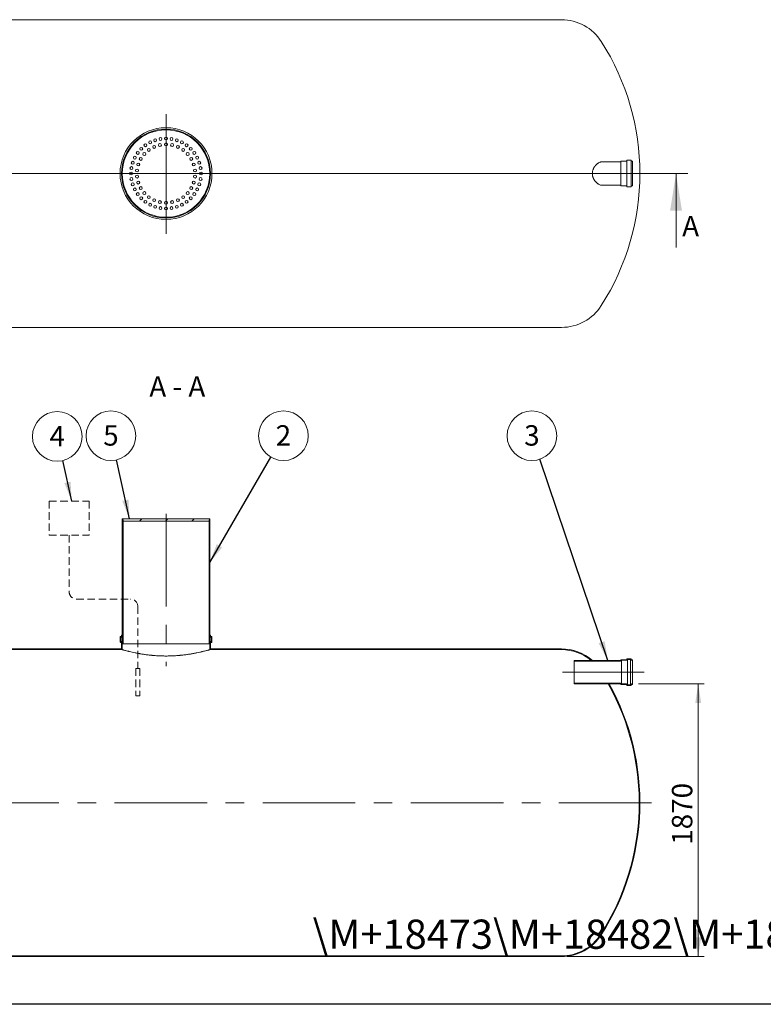
# Model space of a CAD drawing. Units: millimetres. Extents: x 9 to 654, y 7 to 291.
# Drawn here: x 100 to 228, y 7 to 175 of the extents above; entities that cross this region are included whole.
import ezdxf

# ---------------------------------------------------------------- set-up
doc = ezdxf.new("R2010")
doc.units = ezdxf.units.MM
doc.linetypes.add('CENTERX2', pattern=[20.319999999999997, 12.7, -2.54, 2.54, -2.54])
doc.linetypes.add('HIDDEN', pattern=[1.905, 1.27, -0.635])
doc.styles.add('SLDTEXTSTYLE0', font='TXT', dxfattribs={"width": 0.605, "bigfont": 'bigfont'})
doc.styles.add('SLDTEXTSTYLE1', font='TXT', dxfattribs={"width": 0.605})
doc.styles.add('SLDTEXTSTYLE3', font='TXT', dxfattribs={"width": 0.563})
doc.dimstyles.new('SLDDIMSTYLE0', dxfattribs={"dimtxt": 3.5, "dimasz": 3.302, "dimexe": 0, "dimexo": 0.0625, "dimgap": 0.875, "dimtad": 1, "dimdec": 3, "dimlfac": 40, "dimrnd": 1e-09, "dimzin": 12, "dimdsep": 46, "dimtxsty": 'SLDTEXTSTYLE1', "dimsah": 1, "dimcen": 0.09, "dimadec": 0, "dimazin": 3, "dimtfac": 1, "dimtdec": 3, "dimtofl": 0, "dimtmove": 0, "dimatfit": 3, "dimfxl": 0, "dimfrac": 2, "dimtolj": 1, "dimtzin": 12, "dimarcsym": 0})
doc.dimstyles.new('SLDDIMSTYLE2', dxfattribs={"dimtxt": 0, "dimasz": 3.302, "dimexe": 0, "dimexo": 0.0625, "dimgap": 0, "dimtad": 0, "dimtih": 1, "dimtoh": 1, "dimdec": 0, "dimrnd": 1e-09, "dimzin": 0, "dimdsep": 46, "dimtxsty": 'Standard', "dimsah": 1, "dimcen": 0.09, "dimadec": 0, "dimazin": 0, "dimtfac": 3.302, "dimtdec": 0, "dimtofl": 0, "dimtmove": 0, "dimatfit": 3, "dimfxl": 0, "dimfrac": 2, "dimtolj": 1, "dimtzin": 0, "dimarcsym": 0})
pattern_1 = [(45, (0, 0), (-2.245064030267288, 2.245064030267288), [])]
pattern_2 = [(135.0000000000002, (0, 0), (-2.245064030267281, -2.245064030267296), [])]

# ---------------------------------------------------------------- blocks, each defined once
blk = doc.blocks.new('SW_CENTERMARKSYMBOL_0')
at = {"color": 0, "linetype": 'Continuous', "lineweight": 0}
for p, q in [((0, 0.1249999999999862), (0, 10.18872392901904)), ((-0.1249999999999862, 0), (-7.5625, 0)), ((0, 0), (-0.06249999999999312, 0)), ((0, 0), (0, 0.06249999999999312)), ((0, 0), (0, -0.06250000000002087)), ((0, 0), (0.06249999999999312, 0)), ((0.1249999999999862, 0), (7.5625, 0)), ((0, -0.125000000000014), (0, -10.3298494940044))]:
    blk.add_line(p, q, dxfattribs=at)
blk = doc.blocks.new('_D_6')
at = {"color": 7, "linetype": 'Continuous', "lineweight": 0}
for p, q in [((206.376447040579, 61.45845003580905), (217.6264470405789, 61.45845003580905)), ((216.6264470405789, 61.45845003580905), (216.6264470405789, 14.70845003580906)), ((194.1650721826562, 14.70845003580906), (217.6264470405789, 14.70845003580906))]:
    blk.add_line(p, q, dxfattribs=at)
for points in [[(216.6264470405789, 61.45845003580905), (216.1184470405789, 58.15645003580905), (217.1344470405789, 58.15645003580905)], [(216.6264470405789, 14.70845003580906), (217.1344470405789, 18.01045003580906), (216.1184470405789, 18.01045003580906)]]:
    blk.add_solid(points, dxfattribs=at)
at = {"color": 7, "linetype": 'Continuous', "lineweight": 0, "insert": (212.1147098349618, 33.88220655512671, 10.18518295834739), "char_height": 3.5, "attachment_point": 1, "rotation": 90.00000000000041, "style": 'SLDTEXTSTYLE1'}
blk.add_mtext('1870', dxfattribs=at)
blk = doc.blocks.new('SW_NOTE_2')
at = {"color": 0, "linetype": 'Continuous', "lineweight": 0}
blk.add_circle((-1.361413252301602, 4.031430715476819), 4.255100428571921, dxfattribs=at)
at = {"color": 0, "linetype": 'Continuous', "lineweight": 0, "insert": (-1.363843892462635, 5.83607622039592), "char_height": 3.5, "attachment_point": 2, "style": 'SLDTEXTSTYLE1'}
blk.add_mtext('3', dxfattribs=at)
blk = doc.blocks.new('SW_NOTE_4')
at = {"color": 0, "linetype": 'Continuous', "lineweight": 0}
blk.add_circle((2.138993351437357, 3.678394636215526), 4.255100428571921, dxfattribs=at)
at = {"color": 0, "linetype": 'Continuous', "lineweight": 0, "insert": (2.136562711276324, 5.483040141134627), "char_height": 3.5, "attachment_point": 2, "style": 'SLDTEXTSTYLE1'}
blk.add_mtext('2', dxfattribs=at)
blk = doc.blocks.new('SW_NOTE_5')
at = {"color": 0, "linetype": 'Continuous', "lineweight": 0}
blk.add_circle((-0.9284416201155443, 4.152574600807258), 4.255100428571921, dxfattribs=at)
at = {"color": 0, "linetype": 'Continuous', "lineweight": 0, "insert": (-0.9308722602765773, 5.957220105726357), "char_height": 3.5, "attachment_point": 2, "style": 'SLDTEXTSTYLE1'}
blk.add_mtext('5', dxfattribs=at)
blk = doc.blocks.new('SW_NOTE_6')
at = {"color": 0, "linetype": 'Continuous', "lineweight": 0}
blk.add_circle((-0.9224294150273205, 4.153914254233629), 4.255100428571928, dxfattribs=at)
at = {"color": 0, "linetype": 'Continuous', "lineweight": 0, "insert": (-0.9248600551883535, 5.958559759152715), "char_height": 3.5, "attachment_point": 2, "style": 'SLDTEXTSTYLE1'}
blk.add_mtext('4', dxfattribs=at)

msp = doc.modelspace()

# ---------------------------------------------------------------- hatches: boundary and pattern name
at = {"linetype": 'Continuous', "lineweight": 0}
h = msp.add_hatch(dxfattribs=at)
h.set_pattern_fill('ANSI31', style=0)
h.set_pattern_definition(pattern_1)
h.paths.add_polyline_path([(132.751447040579, 89.58345003580905), (132.876447040579, 89.58345003580905), (132.876447040579, 89.78345003580904), (131.6264470405793, 89.78345003580904), (131.6264470405793, 89.73345003580904), (131.1264470405794, 89.73345003580904), (131.1264470405794, 89.78345003580904), (119.6264470405794, 89.78345003580904), (119.6264470405794, 89.73345003580904), (119.1264470405793, 89.73345003580904), (119.1264470405793, 89.78345003580904), (117.876447040579, 89.78345003580904), (117.876447040579, 89.58345003580905), (118.001447040579, 89.58345003580905), (118.001447040579, 89.38345003580905), (132.751447040579, 89.38345003580905)], flags=0)
h = msp.add_hatch(dxfattribs=at)
h.set_pattern_fill('ANSI31', angle=90.0000000000002, style=0)
h.set_pattern_definition(pattern_2)
h.paths.add_polyline_path([(118.001447040579, 89.58345003580905), (117.876447040579, 89.58345003580905), (117.876447040579, 68.33345003580904), (118.001447040579, 68.33345003580904)], flags=0)
h = msp.add_hatch(dxfattribs=at)
h.set_pattern_fill('ANSI31', angle=90.0000000000002, style=0)
h.set_pattern_definition(pattern_2)
h.paths.add_polyline_path([(132.751447040579, 68.33345003580904), (132.876447040579, 68.33345003580904), (132.876447040579, 89.58345003580905), (132.751447040579, 89.58345003580905)], flags=0)
h = msp.add_hatch(dxfattribs=at)
h.set_pattern_fill('ANSI31', style=0)
h.set_pattern_definition(pattern_1)
edge = h.paths.add_edge_path(flags=0)
edge.add_arc((117.676447040579, 68.50845003580905), 0.1999999999999974, 0, 90)
edge.add_line((117.676447040579, 68.70845003580904), (117.626447040579, 68.70845003580904))
edge.add_line((117.626447040579, 68.70845003580904), (117.626447040579, 69.45845003580904))
edge.add_line((117.626447040579, 69.45845003580904), (117.676447040579, 69.45845003580904))
edge.add_arc((117.676447040579, 69.65845003580904), 0.1999999999999974, 270.0000000000008, 360.0000000000008)
edge.add_line((117.876447040579, 69.65845003580904), (117.876447040579, 69.83345003580904))
edge.add_line((117.876447040579, 69.83345003580904), (117.751447040579, 69.83345003580904))
edge.add_line((117.751447040579, 69.83345003580904), (117.751447040579, 69.65845003580904))
edge.add_arc((117.676447040579, 69.65845003580904), 0.07499999999999868, 270, 360, ccw=False)
edge.add_line((117.676447040579, 69.58345003580904), (117.576447040579, 69.58345003580904))
edge.add_arc((117.576447040579, 69.50845003580905), 0.07499999999999868, 90, 180)
edge.add_line((117.501447040579, 69.50845003580905), (117.501447040579, 68.65845003580903))
edge.add_arc((117.576447040579, 68.65845003580903), 0.07499999999999868, 180, 270.0000000000008)
edge.add_line((117.576447040579, 68.58345003580904), (117.676447040579, 68.58345003580904))
edge.add_arc((117.676447040579, 68.50845003580905), 0.07499999999999868, -7.958078640513122e-13, 89.9999999999992, ccw=False)
edge.add_line((117.751447040579, 68.50845003580905), (117.751447040579, 67.45845003580904))
edge.add_line((117.751447040579, 67.45845003580904), (57.58782189850179, 67.45845003580902))
edge.add_arc((57.58782189850179, 59.33345003580904), 8.124999999999991, 90, 103.5152645130016)
edge.add_line((55.68897356332603, 67.23345003580906), (56.32686987720999, 67.23345003580906))
edge.add_arc((57.58782189850179, 59.33345003580904), 7.999999999999999, 89.9999999999992, 99.06872154603161, ccw=False)
edge.add_line((57.58782189850179, 67.33345003580904), (117.876447040579, 67.33345003580904))
edge.add_line((117.876447040579, 67.33345003580904), (117.876447040579, 68.50845003580905))
h = msp.add_hatch(dxfattribs=at)
h.set_pattern_fill('ANSI31', style=0)
h.set_pattern_definition(pattern_1)
edge = h.paths.add_edge_path(flags=0)
edge.add_line((133.126447040579, 69.45845003580904), (133.126447040579, 68.70845003580904))
edge.add_line((133.126447040579, 68.70845003580904), (133.076447040579, 68.70845003580904))
edge.add_arc((133.076447040579, 68.50845003580905), 0.1999999999999974, 90, 180)
edge.add_line((132.876447040579, 68.50845003580905), (132.876447040579, 67.33345003580904))
edge.add_line((132.876447040579, 67.33345003580904), (193.1650721826562, 67.33345003580904))
edge.add_arc((193.1650721826562, 59.33345003580904), 7.999999999999996, 50.24177226281557, 89.9999999999992, ccw=False)
edge.add_line((198.2814673980398, 65.48345003580904), (198.4747920434398, 65.48345003580904))
edge.add_arc((193.1650721826562, 59.33345003580904), 8.124999999999991, 49.19368888242636, 90)
edge.add_line((193.1650721826562, 67.45845003580902), (133.001447040579, 67.45845003580904))
edge.add_line((133.001447040579, 67.45845003580904), (133.001447040579, 68.50845003580905))
edge.add_arc((133.076447040579, 68.50845003580905), 0.07499999999999868, 89.9999999999992, 180, ccw=False)
edge.add_line((133.076447040579, 68.58345003580904), (133.176447040579, 68.58345003580904))
edge.add_arc((133.176447040579, 68.65845003580903), 0.07499999999999868, 270.0000000000008, 360.0000000000008)
edge.add_line((133.251447040579, 68.65845003580903), (133.251447040579, 69.50845003580905))
edge.add_arc((133.176447040579, 69.50845003580905), 0.07499999999999868, 0, 90)
edge.add_line((133.176447040579, 69.58345003580904), (133.076447040579, 69.58345003580904))
edge.add_arc((133.076447040579, 69.65845003580904), 0.07499999999999868, 180, 270, ccw=False)
edge.add_line((133.001447040579, 69.65845003580904), (133.001447040579, 69.83345003580904))
edge.add_line((133.001447040579, 69.83345003580904), (132.876447040579, 69.83345003580904))
edge.add_line((132.876447040579, 69.83345003580904), (132.876447040579, 69.65845003580904))
edge.add_arc((133.076447040579, 69.65845003580904), 0.1999999999999974, 180, 270.0000000000008)
edge.add_line((133.076447040579, 69.45845003580904), (133.126447040579, 69.45845003580904))
h = msp.add_hatch(dxfattribs=at)
h.set_pattern_fill('ANSI31', angle=90.0000000000002, style=0)
h.set_pattern_definition(pattern_2)
edge = h.paths.add_edge_path(flags=0)
edge.add_arc((203.426447040579, 65.55845003580905), 0.05000000000000004, 90, 180)
edge.add_line((203.376447040579, 65.55845003580905), (203.376447040579, 65.53345003580904))
edge.add_arc((203.326447040579, 65.53345003580904), 0.05000000000000022, 270, 360, ccw=False)
edge.add_line((203.326447040579, 65.48345003580904), (195.376447040579, 65.48345003580904))
edge.add_line((195.376447040579, 65.48345003580904), (195.376447040579, 65.38345003580905))
edge.add_line((195.376447040579, 65.38345003580905), (203.326447040579, 65.38345003580905))
edge.add_arc((203.326447040579, 65.53345003580904), 0.1499999999999999, 270.0000000000008, 350.4059317731421)
edge.add_line((203.4743490351565, 65.50845003580905), (204.326447040579, 65.50845003580905))
edge.add_arc((204.326447040579, 65.65845003580904), 0.1500000000000001, 270.0000000000008, 360.0000000000008)
edge.add_line((204.476447040579, 65.65845003580904), (205.026447040579, 65.65845003580904))
edge.add_arc((205.176447040579, 65.65845003580905), 0.1500000000000001, 180.0000000000062, 270.0000000000008)
edge.add_line((205.176447040579, 65.50845003580906), (205.376447040579, 65.50845003580905))
edge.add_line((205.376447040579, 65.50845003580905), (205.376447040579, 65.60845003580904))
edge.add_line((205.376447040579, 65.60845003580904), (205.176447040579, 65.60845003580906))
edge.add_arc((205.176447040579, 65.65845003580905), 0.05000000000000004, 180.0000000000163, 270, ccw=False)
edge.add_line((205.126447040579, 65.65845003580904), (205.126447040579, 65.70845003580905))
edge.add_arc((205.076447040579, 65.70845003580905), 0.04999999999999988, 0, 90)
edge.add_line((205.076447040579, 65.75845003580905), (204.426447040579, 65.75845003580905))
edge.add_arc((204.426447040579, 65.70845003580905), 0.05000000000000004, 90, 180)
edge.add_line((204.376447040579, 65.70845003580905), (204.376447040579, 65.65845003580904))
edge.add_arc((204.326447040579, 65.65845003580904), 0.05000000000000004, 270, 360, ccw=False)
edge.add_line((204.326447040579, 65.60845003580904), (203.426447040579, 65.60845003580904))
h = msp.add_hatch(dxfattribs=at)
h.set_pattern_fill('ANSI31', style=0)
h.set_pattern_definition(pattern_1)
edge = h.paths.add_edge_path(flags=0)
edge.add_arc((57.58782189850179, 22.83345003580905), 7.999999999999999, 212.5982727112248, 270, ccw=False)
edge.add_arc((86.12644704057898, 41.08345003580904), 41.87500000000001, 148.0651093395137, 212.5982727112249, ccw=False)
edge.add_line((50.58923942658657, 63.23345003580905), (50.44203167476419, 63.23345003580905))
edge.add_arc((86.12644704057898, 41.08345003580904), 42, 148.1713334691858, 212.5982727112257)
edge.add_arc((57.58782189850179, 22.83345003580905), 8.124999999999991, 212.5982727112258, 270.0000000000008)
edge.add_line((57.58782189850179, 14.70845003580905), (193.1650721826562, 14.70845003580906))
edge.add_arc((193.1650721826562, 22.83345003580905), 8.124999999999991, 270.0000000000008, 327.401727288776)
edge.add_arc((164.626447040579, 41.08345003580904), 42, 327.4017272887759, 389.0592810680413)
edge.add_line((201.3393875384471, 61.48345003580904), (201.1963202287649, 61.48345003580904))
edge.add_arc((164.626447040579, 41.08345003580904), 41.875, -32.59827271122572, 29.15436109566349, ccw=False)
edge.add_arc((193.1650721826562, 22.83345003580905), 7.999999999999996, 270, 327.40172728877513, ccw=False)
edge.add_line((193.1650721826562, 14.83345003580905), (57.5878218985018, 14.83345003580905))
h = msp.add_hatch(dxfattribs=at)
h.set_pattern_fill('ANSI31', angle=90.0000000000002, style=0)
h.set_pattern_definition(pattern_2)
edge = h.paths.add_edge_path(flags=0)
edge.add_arc((203.426447040579, 61.40845003580905), 0.05000000000000004, 180, 270.0000000000008)
edge.add_line((203.426447040579, 61.35845003580904), (204.326447040579, 61.35845003580905))
edge.add_arc((204.326447040579, 61.30845003580905), 0.05000000000000004, -7.958078640513122e-13, 89.9999999999992, ccw=False)
edge.add_line((204.376447040579, 61.30845003580905), (204.376447040579, 61.25845003580906))
edge.add_arc((204.426447040579, 61.25845003580906), 0.05000000000000004, 180, 270.0000000000008)
edge.add_line((204.426447040579, 61.20845003580905), (205.076447040579, 61.20845003580905))
edge.add_arc((205.076447040579, 61.25845003580906), 0.04999999999999988, 270.0000000000008, 360.0000000000008)
edge.add_line((205.126447040579, 61.25845003580906), (205.126447040579, 61.30845003580905))
edge.add_arc((205.176447040579, 61.30845003580905), 0.05000000000000004, 89.9999999999992, 180, ccw=False)
edge.add_line((205.176447040579, 61.35845003580905), (205.376447040579, 61.35845003580904))
edge.add_line((205.376447040579, 61.35845003580904), (205.376447040579, 61.45845003580905))
edge.add_line((205.376447040579, 61.45845003580905), (205.176447040579, 61.45845003580905))
edge.add_arc((205.176447040579, 61.30845003580905), 0.1500000000000001, 90, 180)
edge.add_line((205.026447040579, 61.30845003580905), (204.476447040579, 61.30845003580905))
edge.add_arc((204.326447040579, 61.30845003580905), 0.1500000000000001, 0, 90)
edge.add_line((204.326447040579, 61.45845003580905), (203.4743490351565, 61.45845003580905))
edge.add_arc((203.326447040579, 61.43345003580907), 0.1499999999999999, 9.594068226856086, 90)
edge.add_line((203.326447040579, 61.58345003580905), (195.376447040579, 61.58345003580904))
edge.add_line((195.376447040579, 61.58345003580904), (195.376447040579, 61.48345003580903))
edge.add_line((195.376447040579, 61.48345003580903), (203.326447040579, 61.48345003580904))
edge.add_arc((203.326447040579, 61.43345003580907), 0.05000000000000022, -8.981260180007666e-12, 89.9999999999992, ccw=False)
edge.add_line((203.376447040579, 61.43345003580906), (203.376447040579, 61.40845003580905))

# ---------------------------------------------------------------- linework, layer by layer
at = {"color": 7, "linetype": 'Continuous', "lineweight": 15}
for p, q in [((193.1650721826562, 175.3279833861243), (57.58782189850179, 175.3279833861243)), ((200.0101298735603, 150.9481351686106), (200.0980958392036, 150.950464159118)), ((203.326447040579, 150.9529833861244), (200.0981258844116, 150.9529833861244)), ((203.376447040579, 150.8707494160522), (203.376447040579, 151.0279833861244)), ((203.376447040579, 146.8779833861244), (203.376447040579, 150.8707494160522)), ((204.326447040579, 151.0779833861243), (203.426447040579, 151.0779833861243)), ((204.376447040579, 151.0093831049626), (204.376447040579, 151.1779833861244)), ((204.376447040579, 146.7279833861244), (204.376447040579, 151.0093831049626)), ((205.076447040579, 151.2279833861244), (204.426447040579, 151.2279833861244)), ((205.126447040579, 151.0093831049626), (205.126447040579, 151.1779833861244)), ((205.126447040579, 146.7279833861244), (205.126447040579, 151.0093831049626)), ((205.376447040579, 151.0779833861243), (205.176447040579, 151.0779833861243)), ((205.376447040579, 150.916960645689), (205.376447040579, 151.0779833861243)), ((205.376447040579, 146.8279833861243), (205.376447040579, 150.916960645689)), ((200.0981258844116, 146.9529833861244), (203.326447040579, 146.9529833861244)), ((203.426447040579, 146.8279833861243), (204.326447040579, 146.8279833861243)), ((204.426447040579, 146.6779833861244), (205.076447040579, 146.6779833861244)), ((205.176447040579, 146.8279833861243), (205.376447040579, 146.8279833861243)), ((57.58782189850179, 122.5779833861244), (193.1650721826562, 122.5779833861244)), ((117.876447040579, 89.58345003580905), (117.876447040579, 89.78345003580904)), ((117.876447040579, 89.78345003580904), (119.1264470405793, 89.78345003580904)), ((118.001447040579, 89.58345003580905), (117.876447040579, 89.58345003580905)), ((117.876447040579, 89.58345003580905), (117.876447040579, 68.33345003580904)), ((118.001447040579, 89.38345003580905), (118.001447040579, 89.58345003580905)), ((118.001447040579, 89.58345003580905), (118.001447040579, 68.33345003580904)), ((119.1264470405793, 89.73345003580904), (119.1264470405793, 89.78345003580904)), ((119.6264470405794, 89.78345003580904), (119.1264470405793, 89.78345003580904)), ((119.1264470405793, 89.73345003580904), (119.6264470405794, 89.73345003580904)), ((119.6264470405794, 89.78345003580904), (119.6264470405794, 89.73345003580904)), ((119.6264470405794, 89.78345003580904), (131.1264470405794, 89.78345003580904)), ((131.1264470405794, 89.73345003580904), (131.1264470405794, 89.78345003580904)), ((131.6264470405793, 89.78345003580904), (131.1264470405794, 89.78345003580904)), ((131.1264470405794, 89.73345003580904), (131.6264470405793, 89.73345003580904)), ((131.6264470405793, 89.78345003580904), (131.6264470405793, 89.73345003580904)), ((131.6264470405793, 89.78345003580904), (132.876447040579, 89.78345003580904)), ((132.751447040579, 89.58345003580905), (132.751447040579, 89.38345003580905)), ((132.876447040579, 89.58345003580905), (132.751447040579, 89.58345003580905)), ((132.751447040579, 68.33345003580904), (132.751447040579, 89.58345003580905)), ((132.876447040579, 89.78345003580904), (132.876447040579, 89.58345003580905)), ((132.876447040579, 68.33345003580904), (132.876447040579, 89.58345003580905)), ((132.751447040579, 89.38345003580905), (118.001447040579, 89.38345003580905)), ((117.501447040579, 69.50845003580905), (117.501447040579, 68.65845003580903)), ((117.676447040579, 69.58345003580904), (117.576447040579, 69.58345003580904)), ((117.626447040579, 68.70845003580904), (117.626447040579, 69.45845003580904)), ((117.626447040579, 69.45845003580904), (117.676447040579, 69.45845003580904)), ((117.676447040579, 69.45845003580904), (117.876447040579, 69.45845003580904)), ((117.751447040579, 69.83345003580904), (117.751447040579, 69.65845003580904)), ((117.876447040579, 69.83345003580904), (117.751447040579, 69.83345003580904)), ((117.876447040579, 69.65845003580904), (117.876447040579, 69.83345003580904)), ((132.876447040579, 69.83345003580904), (132.876447040579, 69.65845003580904)), ((133.001447040579, 69.83345003580904), (132.876447040579, 69.83345003580904)), ((132.876447040579, 69.45845003580904), (133.076447040579, 69.45845003580904)), ((133.001447040579, 69.65845003580904), (133.001447040579, 69.83345003580904)), ((133.176447040579, 69.58345003580904), (133.076447040579, 69.58345003580904)), ((133.076447040579, 69.45845003580904), (133.126447040579, 69.45845003580904)), ((133.126447040579, 69.45845003580904), (133.126447040579, 68.70845003580904)), ((133.251447040579, 68.65845003580903), (133.251447040579, 69.50845003580905)), ((117.576447040579, 68.58345003580904), (117.676447040579, 68.58345003580904)), ((117.676447040579, 68.70845003580904), (117.626447040579, 68.70845003580904)), ((117.676447040579, 68.70845003580904), (117.876447040579, 68.70845003580904)), ((117.751447040579, 68.50845003580905), (117.751447040579, 67.45845003580904)), ((117.876447040579, 67.33345003580904), (117.876447040579, 68.50845003580905)), ((117.876447040579, 68.33345003580904), (118.001447040579, 68.33345003580904)), ((132.751447040579, 68.33345003580904), (118.001447040579, 68.33345003580904)), ((132.751447040579, 68.33345003580904), (132.876447040579, 68.33345003580904)), ((132.876447040579, 68.70845003580904), (133.076447040579, 68.70845003580904)), ((132.876447040579, 68.50845003580905), (132.876447040579, 67.33345003580904)), ((133.001447040579, 67.45845003580904), (133.001447040579, 68.50845003580905)), ((133.126447040579, 68.70845003580904), (133.076447040579, 68.70845003580904)), ((133.076447040579, 68.58345003580904), (133.176447040579, 68.58345003580904)), ((57.58782189850179, 67.45845003580902), (117.751447040579, 67.45845003580904)), ((117.876447040579, 67.33345003580904), (57.58782189850179, 67.33345003580904)), ((193.1650721826562, 67.33345003580904), (132.876447040579, 67.33345003580904)), ((133.001447040579, 67.45845003580904), (193.1650721826562, 67.45845003580902)), ((195.376447040579, 65.48345003580904), (203.326447040579, 65.48345003580904)), ((195.376447040579, 65.38345003580905), (195.376447040579, 65.48345003580904)), ((203.326447040579, 65.38345003580905), (195.376447040579, 65.38345003580905)), ((195.376447040579, 65.38345003580905), (195.376447040579, 61.58345003580904)), ((198.4747920434398, 65.48345003580904), (198.2814673980398, 65.48345003580904)), ((203.376447040579, 65.53345003580904), (203.376447040579, 65.55845003580905)), ((203.426447040579, 65.60845003580904), (204.326447040579, 65.60845003580904)), ((203.4743490351565, 65.50845003580905), (203.4743490351565, 61.45845003580905)), ((204.326447040579, 65.50845003580905), (203.4743490351565, 65.50845003580905)), ((204.376447040579, 65.65845003580904), (204.376447040579, 65.70845003580905)), ((204.426447040579, 65.75845003580905), (205.076447040579, 65.75845003580905)), ((204.476447040579, 65.65845003580904), (204.476447040579, 61.30845003580905)), ((205.026447040579, 65.65845003580904), (204.476447040579, 65.65845003580904)), ((205.026447040579, 65.65845003580904), (205.026447040579, 61.30845003580905)), ((205.126447040579, 65.70845003580905), (205.126447040579, 65.65845003580904)), ((205.176447040579, 65.60845003580906), (205.376447040579, 65.60845003580904)), ((205.376447040579, 65.50845003580905), (205.176447040579, 65.50845003580906)), ((205.376447040579, 65.60845003580904), (205.376447040579, 65.50845003580905)), ((205.376447040579, 65.50845003580905), (205.376447040579, 61.45845003580905)), ((195.376447040579, 61.58345003580904), (203.326447040579, 61.58345003580905)), ((195.376447040579, 61.48345003580903), (195.376447040579, 61.58345003580904)), ((203.326447040579, 61.48345003580904), (195.376447040579, 61.48345003580903)), ((201.1963202287649, 61.48345003580904), (201.3393875384471, 61.48345003580904)), ((203.376447040579, 61.40845003580905), (203.376447040579, 61.43345003580905)), ((204.326447040579, 61.35845003580904), (203.426447040579, 61.35845003580904)), ((203.4743490351565, 61.45845003580905), (204.326447040579, 61.45845003580905)), ((204.376447040579, 61.25845003580906), (204.376447040579, 61.30845003580905)), ((205.076447040579, 61.20845003580905), (204.426447040579, 61.20845003580905)), ((204.476447040579, 61.30845003580905), (205.026447040579, 61.30845003580905)), ((205.126447040579, 61.30845003580905), (205.126447040579, 61.25845003580906)), ((205.176447040579, 61.45845003580905), (205.376447040579, 61.45845003580905)), ((205.376447040579, 61.35845003580904), (205.176447040579, 61.35845003580904)), ((205.376447040579, 61.45845003580905), (205.376447040579, 61.35845003580904)), ((57.58782189850179, 14.83345003580905), (193.1650721826562, 14.83345003580905)), ((193.1650721826562, 14.70845003580906), (57.58782189850179, 14.70845003580905))]:
    msp.add_line(p, q, dxfattribs=at)
at = {"color": 7, "linetype": 'Continuous', "lineweight": 0}
for p, q in [((214.8221291181404, 148.9529833861243), (36.97345441934525, 148.9529833861243)), ((212.8221291181405, 136.2529833861243), (212.8221291181405, 148.9529833861243))]:
    msp.add_line(p, q, dxfattribs=at)
at = {"color": 7, "linetype": 'HIDDEN', "lineweight": 0}
for p, q in [((105.3477292267141, 92.78492157320208), (112.2018822761827, 92.78492157320208)), ((105.3477292267141, 92.78492157320208), (105.3477292267141, 86.96686142656019)), ((112.2018822761827, 92.78492157320208), (112.2018822761827, 86.96686142656019)), ((105.3477292267141, 86.96686142656019), (112.2018822761827, 86.96686142656019)), ((108.7748057514484, 86.96686142656019), (108.7748057514484, 77.2564739306875)), ((110.0248057514484, 76.0064739306875), (119.2804752258276, 76.0064739306875)), ((120.5304752258276, 74.7564739306875), (120.5304752258276, 64.09311811031041)), ((120.1917738249002, 64.09311811031041), (120.869176626755, 64.09311811031041)), ((120.1917738249002, 64.09311811031041), (120.1917738249002, 59.41930055781283)), ((120.869176626755, 64.09311811031041), (120.869176626755, 59.41930055781283)), ((120.1917738249002, 59.41930055781283), (120.869176626755, 59.41930055781283))]:
    msp.add_line(p, q, dxfattribs=at)
at = {"color": 7, "linetype": 'CENTERX2', "lineweight": 0, "ltscale": 1.25}
for p, q in [((125.3764470405791, 90.62731372571164), (125.3764470405791, 64.5246912256439)), ((193.3764470405791, 63.48345003580905), (207.3764470405791, 63.48345003580906)), ((208.6264470405791, 41.08345003580905), (42.12644704057907, 41.08345003580905))]:
    msp.add_line(p, q, dxfattribs=at)
at = {"color": 7, "linetype": 'Continuous', "lineweight": 30}
msp.add_line((412.0306586583226, 6.528818068064323), (8.500260609827004, 6.52881806806425), dxfattribs=at)
at = {"color": 7, "linetype": 'Continuous', "lineweight": 15}
for centre, radius in [((125.376447040579, 148.9529833861244), 7.874999999999972), ((125.376447040579, 148.9529833861244), 7.624999999999972), ((125.376447040579, 148.9529833861244), 7.5), ((121.8497355268242, 153.8070853523738), 0.2500000000001137), ((122.6525040421417, 154.2990225312544), 0.2500000000001421), ((123.3427638252, 153.5207106743371), 0.2500000000003695), ((123.5223450743293, 154.6593224838952), 0.2500000000001421), ((124.3368885864902, 153.8437213897932), 0.2500000000003979), ((124.4378402503376, 154.8791134296951), 0.2500000000001705), ((125.376447040579, 154.9529833861243), 0.2499999999999716), ((125.376447040579, 153.9529833861244), 0.25), ((126.3150538308204, 154.8791134296952), 0.25), ((126.4160054946679, 153.8437213897935), 0.25), ((127.2305490068288, 154.6593224838953), 0.25), ((127.4101302559581, 153.5207106743375), 0.25), ((128.1003900390164, 154.2990225312546), 0.25), ((128.903158554334, 153.8070853523741), 0.25), ((120.030407895449, 151.6769263845613), 0.2500000000000568), ((120.5223450743295, 152.4796948998789), 0.2500000000000568), ((121.1338063534598, 153.1956240732434), 0.2500000000000853), ((121.6607229131922, 152.2986364179181), 0.2500000000002558), ((122.4375207791167, 152.9980683579987), 0.2500000000003411), ((128.3153733020415, 152.9980683579995), 0.2500000000000284), ((129.0921711679662, 152.2986364179191), 0.2500000000000568), ((129.6190877276985, 153.1956240732438), 0.2500000000000284), ((130.2305490068288, 152.4796948998795), 0.2500000000000284), ((130.7224861857094, 151.676926384562), 0.2500000000000284), ((119.6701079428083, 150.8070853523737), 0.2500000000000284), ((120.6211644591037, 150.4980683579985), 0.250000000000199), ((121.0463200216571, 151.4529833861238), 0.2500000000002558), ((129.7065740595015, 151.4529833861249), 0.2500000000000284), ((130.1317296220552, 150.4980683579997), 0.25), ((131.0827861383502, 150.8070853523744), 0.25), ((119.3764470405793, 148.952983386124), 0.2500000000000284), ((119.4503169970085, 149.8915901763654), 0.2500000000000284), ((120.4038375637382, 149.475625702462), 0.2500000000001705), ((120.4038375637383, 148.4303410697854), 0.2500000000001421), ((130.3490565174209, 149.4756257024632), 0.2499999999999716), ((130.3490565174211, 148.4303410697867), 0.2499999999999716), ((131.3025770841501, 149.8915901763661), 0.25), ((131.3764470405794, 148.9529833861247), 0.25), ((119.4503169970086, 148.0143765958826), 0.25), ((119.6701079428085, 147.0988814198743), 0.2499999999999716), ((120.6211644591041, 147.407898414249), 0.2500000000001137), ((130.1317296220556, 147.4078984142502), 0.25), ((131.0827861383504, 147.098881419875), 0.2499999999999432), ((131.3025770841502, 148.0143765958833), 0.2499999999999716), ((120.0304078954493, 146.2290403876868), 0.2499999999999716), ((120.5223450743299, 145.4262718723692), 0.2499999999999716), ((121.0463200216578, 146.4529833861238), 0.2500000000000284), ((121.6607229131931, 145.6073303543296), 0.2500000000000284), ((129.092171167967, 145.6073303543305), 0.2499999999999432), ((129.7065740595021, 146.4529833861249), 0.2499999999999716), ((130.2305490068292, 145.4262718723698), 0.2499999999999716), ((130.7224861857097, 146.2290403876874), 0.2499999999999432), ((121.1338063534603, 144.7103426990048), 0.2499999999999716), ((121.8497355268248, 144.0988814198745), 0.2499999999998863), ((122.4375207791178, 144.9078984142492), 0.25), ((122.6525040421424, 143.606944240994), 0.2499999999998863), ((123.3427638252012, 144.3852560979111), 0.2499999999999716), ((123.52234507433, 143.2466442883533), 0.2499999999998579), ((124.3368885864915, 144.0622453824552), 0.2499999999999432), ((125.3764470405803, 143.9529833861244), 0.2499999999999716), ((126.4160054946691, 144.0622453824555), 0.2499999999999432), ((127.2305490068294, 143.2466442883535), 0.2499999999998863), ((127.4101302559592, 144.3852560979116), 0.2499999999999432), ((128.1003900390169, 143.6069442409943), 0.2499999999999147), ((128.3153733020425, 144.90789841425), 0.2499999999999716), ((128.9031585543345, 144.0988814198749), 0.2499999999999147), ((129.6190877276989, 144.7103426990053), 0.2499999999999147), ((124.4378402503383, 143.0268533425535), 0.2499999999998579), ((125.3764470405797, 142.9529833861244), 0.2499999999999147), ((126.3150538308211, 143.0268533425536), 0.2499999999998863)]:
    msp.add_circle(centre, radius, dxfattribs=at)
for centre, radius, start, end in [((193.1650721826562, 167.2029833861243), 8.12500000000001, 32.59827271122498, 90), ((164.626447040579, 148.9529833861244), 42.00000000000001, 327.4017272887759, 32.59827271122487), ((203.326447040579, 151.0029833861244), 0.04999999999998295, 270.0000000000008, 0), ((203.426447040579, 151.0279833861244), 0.05000000000001137, 90, 180), ((204.326447040579, 151.1279833861244), 0.05000000000003979, 270.0000000000008, 0), ((204.426447040579, 151.1779833861244), 0.05000000000001137, 90, 180), ((205.076447040579, 151.1779833861244), 0.05000000000001137, 0, 90), ((205.176447040579, 151.1279833861244), 0.05000000000003979, 180, 270.0000000000008), ((203.326447040579, 146.9029833861244), 0.05000000000001137, 0, 90), ((203.426447040579, 146.8779833861244), 0.05000000000003979, 180, 270.0000000000008), ((204.326447040579, 146.7779833861244), 0.05000000000001137, 0, 90), ((204.426447040579, 146.7279833861244), 0.05000000000001137, 180, 270.0000000000008), ((205.076447040579, 146.7279833861244), 0.04999999999998295, 270.0000000000008, 0), ((205.176447040579, 146.7779833861244), 0.05000000000001137, 90, 180), ((193.1650721826562, 130.7029833861243), 8.12499999999999, 270.0000000000008, 327.401727288776), ((117.576447040579, 69.50845003580905), 0.07499999999998863, 90, 179.9999999974814), ((117.676447040579, 69.65845003580904), 0.07500000000000284, 270.0000000000008, 0), ((117.676447040579, 69.65845003580904), 0.2000000000000028, 270.0000000000008, 9.444975182074596e-10), ((133.076447040579, 69.65845003580904), 0.2000000000000171, 179.9999999990555, 270.0000000000008), ((133.076447040579, 69.65845003580904), 0.07500000000004547, 180, 270.0000000000008), ((133.176447040579, 69.50845003580905), 0.07499999999998863, 2.518660048553464e-09, 90), ((117.576447040579, 68.65845003580903), 0.07499999999998863, 180, 270.0000000000008), ((117.676447040579, 68.50845003580905), 0.1999999999999886, 1.628443996909413e-11, 90), ((117.676447040579, 68.50845003580905), 0.07500000000000284, 0, 90), ((133.076447040579, 68.50845003580905), 0.2000000000000171, 90, 179.9999999990555), ((133.076447040579, 68.50845003580905), 0.07500000000004547, 90, 179.9999999974814), ((133.176447040579, 68.65845003580903), 0.07499999999998863, 270.0000000000008, 0), ((193.1650721826562, 59.33345003580904), 8.124999999999986, 49.19368888242636, 90), ((193.1650721826562, 59.33345003580904), 8, 50.24177226281649, 90), ((203.326447040579, 65.53345003580904), 0.04999999999999716, 270.0000000000008, 5.080745270358812e-09), ((203.326447040579, 65.53345003580904), 0.1499999999999915, 270.0000000000008, 350.4059317731421), ((203.426447040579, 65.55845003580905), 0.05000000000001137, 90, 179.9999999947239), ((204.326447040579, 65.65845003580904), 0.04999999999999716, 270.0000000000008, 4.559643191347652e-09), ((204.326447040579, 65.65845003580904), 0.1499999999999915, 270.0000000000008, 4.34251732509218e-11), ((204.426447040579, 65.70845003580905), 0.05000000000001137, 90, 179.9999999998046), ((205.176447040579, 65.65845003580905), 0.1500000000000057, 180.0000000015858, 270.0000000000008), ((205.076447040579, 65.70845003580905), 0.04999999999999716, 4.755056470976838e-09, 90), ((205.176447040579, 65.65845003580905), 0.05000000000001137, 180.000000000392, 270.0000000000008), ((164.626447040579, 41.08345003580904), 41.87500000000001, 327.4017272887759, 29.15436109566436), ((164.626447040579, 41.08345003580904), 42.00000000000001, 327.4017272887759, 29.05928106804051), ((203.326447040579, 61.43345003580906), 0.1499999999999915, 9.594068226858761, 90), ((203.326447040579, 61.43345003580906), 0.04999999999998295, 359.9999999949201, 90), ((203.426447040579, 61.40845003580905), 0.05000000000001137, 179.9999999948541, 270.0000000000008), ((204.326447040579, 61.30845003580905), 0.1499999999999986, 8.68503465018436e-11, 90), ((204.326447040579, 61.30845003580905), 0.04999999999999005, 4.950469750606023e-09, 90), ((204.426447040579, 61.25845003580906), 0.05000000000001137, 180, 270.0000000000008), ((205.176447040579, 61.30845003580905), 0.1500000000000057, 90, 179.9999999983064), ((205.076447040579, 61.25845003580906), 0.05000000000000426, 270.0000000000008, 4.820194230853233e-09), ((205.176447040579, 61.30845003580905), 0.05000000000001137, 90, 180), ((193.1650721826562, 22.83345003580905), 8, 270.0000000000008, 327.401727288776), ((193.1650721826562, 22.83345003580905), 8.125, 270.0000000000008, 327.401727288776)]:
    msp.add_arc(centre, radius, start, end, dxfattribs=at)
at = {"color": 7, "linetype": 'HIDDEN', "lineweight": 0}
for centre, start, end in [((110.0248057514484, 77.2564739306875), 180, 270.0000000000008), ((119.2804752258276, 74.7564739306875), 0, 90)]:
    msp.add_arc(centre, 1.25, start, end, dxfattribs=at)
at = {"color": 7, "linetype": 'Continuous', "lineweight": 15}
for points, knots in [([(200.0101298735603, 146.9578316036381), (199.9334422997086, 146.9662817019702), (199.8554691167503, 146.9854324557233), (199.6972665952366, 147.042951368909), (199.6170347196443, 147.0813304157896), (199.5156326928584, 147.1413119801716), (199.495297219413, 147.1539137728321), (199.4545261854112, 147.1803492674507), (199.4340497284898, 147.1942130689912), (199.3729266959729, 147.2373807716647), (199.3325159550523, 147.2682912128167), (199.2124768381242, 147.3674060573097), (199.1340074223623, 147.4419140018065), (199.0198520025471, 147.5675651914461), (198.9823989110909, 147.6117816953399), (198.9273660545343, 147.68197875844), (198.9091705939182, 147.7060857649548), (198.8734588193882, 147.7553455955456), (198.8559525603266, 147.7804789893124), (198.804557810072, 147.8574402476028), (198.7717876117066, 147.9108226493032), (198.7097538728391, 148.022146879292), (198.6804874362793, 148.0800856420512), (198.6465547371675, 148.1557652727626), (198.6399013839819, 148.1710647547194), (198.6268755671099, 148.2020043851235), (198.6204940331038, 148.2176685976948), (198.6019014868216, 148.2649175169306), (198.5902185085727, 148.2968080720052), (198.5574188330959, 148.3936949085804), (198.5385440084508, 148.4599019669159), (198.515290770936, 148.5618730950451), (198.5083845916425, 148.5963079282147), (198.4993824136992, 148.6486673346541), (198.4966080113604, 148.666238413681), (198.4915286768457, 148.7016243105499), (198.4892314998552, 148.7193924425686), (198.4790313871427, 148.8080772385187), (198.4707829264084, 148.9499877953156), (198.4785804290044, 149.0919277873681), (198.4904876951303, 149.198393950601), (198.495488676895, 149.233959929572), (198.5072937762359, 149.3039002539826), (198.5141092150169, 149.3384201651079), (198.5371221253309, 149.4407022046772), (198.5558795411102, 149.5071904561259), (198.583137896934, 149.5883533897644), (198.5887806796109, 149.6044883019507), (198.6004390495094, 149.6365660438455), (198.6064638848431, 149.652531383486), (198.6249724056254, 149.6998635348089), (198.637910659644, 149.7307330361584), (198.678345395485, 149.8214448206063), (198.7074543583058, 149.8793984414133), (198.7692546034871, 149.9908711082172), (198.8019485716231, 150.0443874448702), (198.8532973072664, 150.121614704734), (198.8708014307078, 150.1468502721418), (198.9065252043892, 150.1963228640326), (198.9246172238608, 150.2203838655291), (198.9795025851956, 150.2906656017469), (199.0169018663797, 150.3349919833496), (199.1310285838796, 150.4610804795735), (199.2096551135756, 150.5360224042264), (199.3101050942372, 150.619219324454), (199.330305970005, 150.6353287693341), (199.3709133752143, 150.6664881893985), (199.3913385825248, 150.6815490881988), (199.4524378017268, 150.7248149374035), (199.4930803545315, 150.7512244460314), (199.6145960006153, 150.8233665159191), (199.6950498286264, 150.8620756921063), (199.8145093054377, 150.9057070213202), (199.8541276256129, 150.9178296696595), (199.9329179376517, 150.9369680653639), (199.9717936282111, 150.9439109504406), (200.0101298735603, 150.9481351686106)], [0, 0, 0, 0, 0.06250000000001066, 0.06250000000001066, 0.1250000000000213, 0.1250000000000213, 0.140625000000024, 0.140625000000024, 0.1562500000000266, 0.1562500000000266, 0.1875000000000283, 0.1875000000000283, 0.2500000000000315, 0.2500000000000315, 0.2812500000000342, 0.2812500000000342, 0.2968750000000355, 0.2968750000000355, 0.3125000000000369, 0.3125000000000369, 0.3437500000000365, 0.3437500000000365, 0.3750000000000362, 0.3750000000000362, 0.3828125000000357, 0.3828125000000357, 0.3906250000000354, 0.3906250000000354, 0.4062500000000358, 0.4062500000000358, 0.4375000000000371, 0.4375000000000371, 0.4531250000000377, 0.4531250000000377, 0.460937500000038, 0.460937500000038, 0.4687500000000384, 0.4687500000000384, 0.5000000000000389, 0.5312500000000394, 0.5312500000000394, 0.5468750000000396, 0.5468750000000396, 0.5625000000000399, 0.5625000000000399, 0.5937500000000403, 0.5937500000000403, 0.6015625000000407, 0.6015625000000407, 0.6093750000000412, 0.6093750000000412, 0.6250000000000421, 0.6250000000000421, 0.6562500000000434, 0.6562500000000434, 0.6875000000000447, 0.6875000000000447, 0.703125000000044, 0.703125000000044, 0.7187500000000432, 0.7187500000000432, 0.7500000000000416, 0.7500000000000416, 0.8125000000000403, 0.8125000000000403, 0.8281250000000379, 0.8281250000000379, 0.8437500000000354, 0.8437500000000354, 0.8750000000000271, 0.8750000000000271, 0.9375000000000122, 0.9375000000000122, 0.9687500000000061, 0.9687500000000061, 1, 1, 1, 1]), ([(200.0981170839604, 146.9531974603869), (200.0966796043077, 146.9531263063694), (200.0673939520819, 146.9516766915486), (200.0380415344113, 146.9548315759899), (200.0101298735603, 146.9578316036381)], [0, 0, 0, 0, 0.0490847750848595, 1, 1, 1, 1]), ([(132.876447040579, 67.33345003580904), (132.876447040579, 67.33345003580904), (132.8642519338083, 67.32995812155191), (132.8159794831622, 67.31622738667572), (132.779901477404, 67.30598814013281), (132.7077248372313, 67.28573239613651), (132.6806506169328, 67.2781642317003), (132.6354471829376, 67.26560757766688), (132.6196136567579, 67.26122129032424), (132.5863991106009, 67.25205057301791), (132.5690407330031, 67.24727244861228), (132.4788684931782, 67.22254103149675), (132.3956327126257, 67.19998233127885), (132.2076918644658, 67.15009917768248), (132.1029849603414, 67.12277323008891), (131.8721555669591, 67.06410186153978), (131.746034516831, 67.03275498569295), (131.5746214504343, 66.99153291910557), (131.5396352685528, 66.98318362956105), (131.4686577707064, 66.96638539241363), (131.432621493045, 66.95792555675905), (131.3228862988995, 66.93238768893234), (131.2475621109598, 66.91515137484832), (131.0151764108531, 66.8629957360319), (130.8517180386088, 66.8276295933024), (130.5078011649276, 66.75668480932487), (130.3273433714792, 66.72110437627452), (130.0435598137254, 66.66832453301409), (129.9467480851754, 66.65082479423427), (129.748760979137, 66.61617667392645), (129.6483450129399, 66.59916133106708), (129.3428949511086, 66.54920844771847), (129.1336688993143, 66.51736410365898), (128.7041191822016, 66.45746569350793), (128.4837954939698, 66.42941032430475), (128.1448059807244, 66.39083449875358), (128.0303895977752, 66.37856065257964), (127.8565883971517, 66.36111366702747), (127.7982917171963, 66.35545866601572), (127.6809624612159, 66.34448485015372), (127.621892105717, 66.33916277580227), (127.3250778271371, 66.31346591718275), (127.0856505085697, 66.29606230135033), (126.6029211100483, 66.26794287169143), (126.3596188338706, 66.25722664152062), (125.9917367038278, 66.2464398586518), (125.8686203967103, 66.24372543048466), (125.6213961599893, 66.24010369631273), (125.497248218315, 66.2391963859855), (125.1235285181678, 66.23925242449212), (124.8766162722556, 66.24299044078418), (124.3870864981205, 66.25747388730304), (124.1444694293139, 66.26821980195119), (123.6634781499001, 66.29632614622855), (123.4251038190608, 66.31368702657551), (123.1298270302373, 66.33926798160121), (123.0709065212444, 66.3445781127524), (122.9533373928793, 66.35557964528633), (122.8946859195356, 66.36127207718248), (122.7201366997653, 66.37880692596582), (122.6053058383359, 66.39113751701018), (122.2653037074511, 66.4298699244791), (122.0446119746934, 66.45801112259558), (121.6148467443746, 66.51801042574309), (121.4057736203708, 66.54986990312275), (121.1008879235377, 66.59977528309739), (121.0007160178955, 66.61676316719293), (120.8526693321631, 66.6426891505747), (120.8036240314727, 66.65141703522116), (120.7066595733577, 66.66893696100615), (120.658743634605, 66.67772792037414), (120.4219591299127, 66.72179652201075), (120.2414537274252, 66.75741308025925), (119.8977305843726, 66.82836324384232), (119.7345139998454, 66.86369865693233), (119.425359156791, 66.93311652362617), (119.2794193464706, 66.96720083183071), (119.1081285999758, 67.00840346601397), (119.0744211977886, 67.01657572603618), (119.0084985106086, 67.03267443312528), (118.9762349855316, 67.04061241312887), (118.8815170029674, 67.06407499991184), (118.8211337918534, 67.07924819670993), (118.6481538985423, 67.12322709972989), (118.5437068014704, 67.1504922469827), (118.3564383617584, 67.20020466410642), (118.2736161077253, 67.22265330893138), (118.1660058035183, 67.25216748539631), (118.1329114164775, 67.26131212970198), (118.0875344951321, 67.2739165257837), (118.0731242096612, 67.27793139210999), (118.0458991404523, 67.28553509919749), (118.033060966316, 67.28913042751614), (117.972703570065, 67.30606946032745), (117.9366562650235, 67.3163007109981), (117.8885275896413, 67.32999086439172), (117.876447040579, 67.33345003580904), (117.876447040579, 67.33345003580904)], [0, 0, 0, 0, 0.03124999999999983, 0.03124999999999983, 0.06249999999999967, 0.06249999999999967, 0.07812499999999956, 0.07812499999999956, 0.0859374999999995, 0.0859374999999995, 0.09374999999999944, 0.09374999999999944, 0.1249999999999993, 0.1249999999999993, 0.1562499999999991, 0.1562499999999991, 0.1874999999999989, 0.1874999999999989, 0.1953124999999989, 0.1953124999999989, 0.2031249999999989, 0.2031249999999989, 0.2187499999999987, 0.2187499999999987, 0.2499999999999984, 0.2499999999999984, 0.2812499999999982, 0.2812499999999982, 0.2968749999999982, 0.2968749999999982, 0.3124999999999982, 0.3124999999999982, 0.3437499999999983, 0.3437499999999983, 0.3749999999999984, 0.3749999999999984, 0.3906249999999983, 0.3906249999999983, 0.3984374999999984, 0.3984374999999984, 0.4062499999999984, 0.4062499999999984, 0.4374999999999985, 0.4374999999999985, 0.4687499999999986, 0.4687499999999986, 0.4843749999999986, 0.4843749999999986, 0.4999999999999987, 0.4999999999999987, 0.5312499999999987, 0.5312499999999987, 0.5624999999999988, 0.5624999999999988, 0.5937499999999988, 0.5937499999999988, 0.6015624999999988, 0.6015624999999988, 0.6093749999999988, 0.6093749999999988, 0.6249999999999987, 0.6249999999999987, 0.6562499999999986, 0.6562499999999986, 0.6874999999999986, 0.6874999999999986, 0.7031249999999986, 0.7031249999999986, 0.7109374999999987, 0.7109374999999987, 0.7187499999999987, 0.7187499999999987, 0.7499999999999989, 0.7499999999999989, 0.781249999999999, 0.781249999999999, 0.8124999999999992, 0.8124999999999992, 0.8203124999999993, 0.8203124999999993, 0.8281249999999993, 0.8281249999999993, 0.8437499999999994, 0.8437499999999994, 0.8749999999999996, 0.8749999999999996, 0.9062499999999996, 0.9062499999999996, 0.9218749999999997, 0.9218749999999997, 0.9296874999999996, 0.9296874999999996, 0.9374999999999996, 0.9374999999999996, 0.9687499999999997, 0.9687499999999997, 1, 1, 1, 1])]:
    msp.add_open_spline(points, degree=3, knots=knots, dxfattribs=at)
at = {"color": 7, "linetype": 'Continuous', "lineweight": 0}
msp.add_solid([(212.8221291181405, 148.9529833861243), (211.8061291181405, 142.6029833861243), (213.8381291181405, 142.6029833861243)], dxfattribs=at)

# ---------------------------------------------------------------- block references
for name, p in [('SW_CENTERMARKSYMBOL_0', (125.376447040579, 148.9529833861242)), ('SW_NOTE_6', (107.6584644643154, 99.737575340509)), ('SW_NOTE_5', (116.8649147855044, 99.84844401912703)), ('SW_NOTE_4', (143.3703166157039, 100.3226239837188)), ('SW_NOTE_2', (189.4775140190048, 99.96958790445747))]:
    msp.add_blockref(name, p, dxfattribs=at)

# ---------------------------------------------------------------- texts
at = {"color": 7, "linetype": 'Continuous', "insert": (213.8732944193453, 141.6946219403412), "char_height": 3.5, "attachment_point": 1, "style": 'SLDTEXTSTYLE1'}
msp.add_mtext('A', dxfattribs=at)
at = {"color": 7, "linetype": 'Continuous', "lineweight": 0, "attachment_point": 2}
for s, insert, char_height, style in [('A - A', (127.3142468214832, 114.1826695846982), 3.5, 'SLDTEXTSTYLE3'), ('20 m  \\M+18481\\M+18475\\M+18483\\M+1847B\\M+18480- \\M+18479 \\M+18473\\M+18482\\M+18491\\M+18478\\M+18475\\M+18485\\M+1847C\\M+18480\\M+18472\\M+18479\\M+18484\\M+18475\\M+1847C\\M+1848E', (367.6827730452106, 29.38298158196666), 5, 'SLDTEXTSTYLE0')]:
    msp.add_mtext(s, dxfattribs=dict(at, insert=insert, char_height=char_height, style=style))

# ---------------------------------------------------------------- dimensions: what is measured, and where the dimension line sits
at = {"color": 7, "linetype": 'Continuous', "lineweight": 0}
dim = msp.add_linear_dim(base=(216.6264470405789, 14.70845003580906), p1=(205.376447040579, 61.45845003580905), p2=(193.1650721826562, 14.70845003580906), angle=90.0000000000002, dimstyle='SLDDIMSTYLE0', dxfattribs=at)
dim.commit()
dim.dimension.update_dxf_attribs({"geometry": '_D_6', "text_midpoint": (216.6264470405789, 39.58185973358017), "dimtype": 160})

# ---------------------------------------------------------------- leaders
for points in [[(109.2023895323228, 92.78492157320208), (107.6584644643154, 99.737575340509)], [(119.1264470405793, 89.73345003580904), (116.8649147855044, 99.84844401912703)], [(132.876447040579, 82.2764745965098), (143.3703166157039, 100.3226239837188)], [(201.1234750756675, 65.48345003580904), (189.4775140190048, 99.96958790445747)]]:
    msp.add_leader(points, dimstyle='SLDDIMSTYLE2', dxfattribs=at)

doc.saveas('drawing.dxf')
